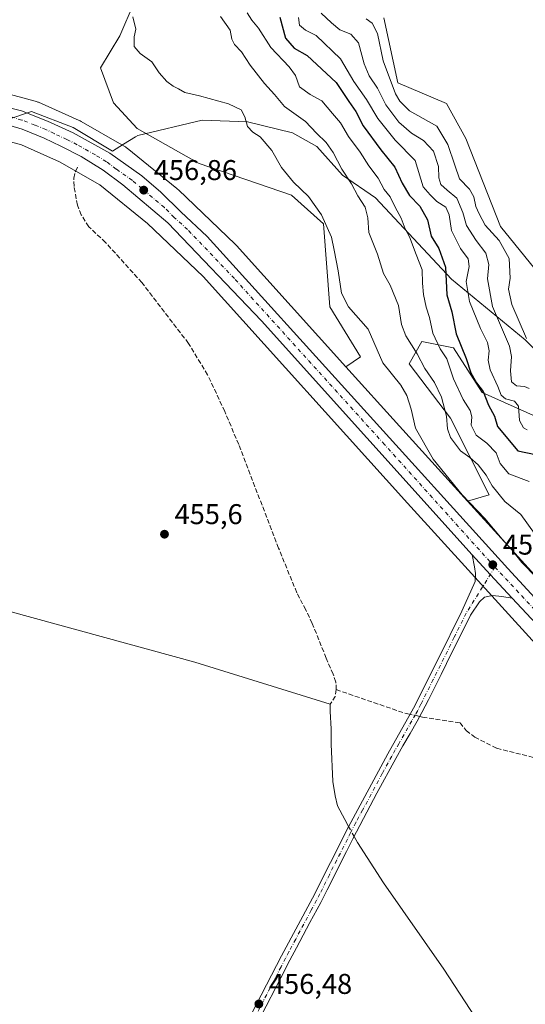
# Model space of a CAD drawing. Units: metres. Extents: x 631239 to 634693, y 4734307 to 4736686.
# Drawn here: x 632652 to 632829, y 4734677 to 4735021 of the extents above; entities that cross this region are included whole.
import ezdxf

# ---------------------------------------------------------------- set-up
doc = ezdxf.new("R2010")
doc.units = ezdxf.units.M
doc.header["$MEASUREMENT"] = 0
doc.linetypes.add('DGN Style 3', pattern=[2.307223458686699, 1.648016756204785, -0.6592067024819142])
doc.linetypes.add('DGN Style 4', pattern=[2.6384748266838614, 1.318413404963828, -0.6592067024819142, 0.001648016756204785, -0.6592067024819142])
for name, color, linetype, lineweight in [('Arbolado forestal CxS', 92, 'Continuous', 0), ('Camino Cxs', 7, 'Continuous', 0), ('Camino eje', 30, 'DGN Style 4', 13), ('Carretera de calzada única Cxs', 7, 'Continuous', 13), ('Carretera de calzada única eje', 7, 'DGN Style 4', 0), ('Corriente artificial lineal', 4, 'DGN Style 3', 13), ('Corriente artificial lineal oculto', 135, 'DGN Style 4', 13), ('Corriente natural lineal', 142, 'Continuous', 13), ('Corriente natural lineal oculto', 9, 'DGN Style 4', 13), ('Cultivos herbáceos CxS', 92, 'Continuous', 0), ('Curva de nivel maestra', 30, 'Continuous', 30), ('Curva de nivel normal', 30, 'Continuous', 0), ('Entidad de ámbito territorial', 7, 'Continuous', 0), ('Entidad de ámbito territorial CxS', 92, 'Continuous', 0), ('Matorral CxS', 135, 'Continuous', 0), ('Núcleo urbano CxS', 7, 'Continuous', 0), ('Pastizal CxS', 92, 'Continuous', 0), ('Punto de cota en terreno', 7, 'Continuous', 0), ('Rótulo de punto de cota en terreno', 7, 'Continuous', 0)]:
    doc.layers.add(name, color=color, linetype=linetype, lineweight=lineweight)
doc.styles.add('Style-Arial', font='txt')

# ---------------------------------------------------------------- blocks, each defined once
blk = doc.blocks.new('*U19')
at = {"layer": 'Cultivos herbáceos CxS', "color": 92, "linetype": 'Continuous', "lineweight": 0}
blk.add_polyline3d([(632833.6816999996, 4734932.1689, 493.8003999999929), (632820.0691000001, 4734948.9495, 493.0558000000019), (632807.9709000001, 4734979.758500001, 494.2682999999961), (632801.1920999996, 4734991.965100001, 494.7060000000056), (632784.1035000002, 4734999.2511, 491.8510999999999), (632779.2991000004, 4735022.036900001, 493.0032999999967)], dxfattribs=at)
blk = doc.blocks.new('5PATER')
at = {"layer": 'Pastizal CxS', "linetype": 'Continuous', "lineweight": 0}
h = blk.add_hatch(color=51, dxfattribs=at)
edge = h.paths.add_edge_path()
edge.add_ellipse((0, 0), major_axis=(-0.1095731443231308, -0.1110710700762829), ratio=0.9994222409660322, start_angle=0, end_angle=360)

msp = doc.modelspace()

# ---------------------------------------------------------------- linework, layer by layer
at = {"layer": 'Arbolado forestal CxS', "color": 92, "linetype": 'Continuous', "lineweight": 0}
for points in [[(632833.7981000004, 4734881.8169, 483.7495000000054), (632813.7253000002, 4734890.743100001, 475.0774999999995), (632803.6885000002, 4734906.3651, 473.3395000000019), (632792.5365000004, 4734908.597300001, 467.3485999999976), (632788.0762999998, 4734900.786499999, 463.5662000000011), (632802.5730999997, 4734881.817299999, 465.6693999999989), (632816.0954999998, 4734854.9801, 463.8867999999929), (632808.5597000001, 4734852.718499999, 460.0583999999944), (632799.4225000005, 4734862.762700001, 459.8157000000065), (632784.7714000001, 4734878.9915, 458.9253999999929), (632765.9993000004, 4734899.784700001, 457.9232000000048), (632771.0756999999, 4734903.236300001, 458.4413000000059), (632760.3387000002, 4734920.8169, 458.3601000000053), (632758.1092999997, 4734949.828700001, 459.8619000000036), (632746.9574999996, 4734959.8717, 459.3340999999928), (632714.6177000003, 4734971.030300001, 457.4248999999982), (632692.8256999999, 4734983.287500001, 457.415599999993), (632684.5295000002, 4734992.176300001, 458.2253999999957), (632680.0482999999, 4735004.5067, 458.3932999999961), (632686.7395000001, 4735015.6657, 459.3300000000018), (632696.7770999996, 4735039.098300001, 462.6285999999964)], [(632765.9993000004, 4734899.784700001, 457.9232000000048), (632771.0756999999, 4734903.236300001, 458.4413000000059), (632760.3387000002, 4734920.8169, 458.3601000000053), (632758.1092999997, 4734949.828700001, 459.8619000000036), (632746.9574999996, 4734959.8717, 459.3340999999928), (632714.6177000003, 4734971.030300001, 457.4248999999982), (632692.8256999999, 4734983.287500001, 457.415599999993), (632684.5295000002, 4734992.176300001, 458.2253999999957), (632680.0482999999, 4735004.5067, 458.3932999999961), (632686.7395000001, 4735015.6657, 459.3300000000018), (632696.7770999996, 4735039.098300001, 462.6285999999964)], [(632779.2991000004, 4735022.036900001, 493.0032999999967), (632784.1035000002, 4734999.2511, 491.8510999999999), (632801.1920999996, 4734991.965100001, 494.7060000000056), (632807.9709000001, 4734979.758500001, 494.2682999999961), (632820.0691000001, 4734948.9495, 493.0558000000019), (632833.6816999996, 4734932.1689, 493.8003999999929)], [(632779.2991000004, 4735022.036900001, 493.0032999999967), (632784.1035000002, 4734999.2511, 491.8510999999999), (632801.1920999996, 4734991.965100001, 494.7060000000056), (632807.9709000001, 4734979.758500001, 494.2682999999961), (632820.0691000001, 4734948.9495, 493.0558000000019), (632833.6816999996, 4734932.1689, 493.8003999999929)], [(632855.1268999996, 4734871.395500001, 490.1475000000065), (632844.9490999999, 4734868.4257, 482.1821999999956), (632833.7981000004, 4734881.8169, 483.7495000000054), (632813.7253000002, 4734890.743100001, 475.0774999999995), (632803.6885000002, 4734906.3651, 473.3395000000019), (632792.5365000004, 4734908.597300001, 467.3485999999976), (632788.0762999998, 4734900.786499999, 463.5662000000011), (632802.5730999997, 4734881.817299999, 465.6693999999989), (632816.0954999998, 4734854.9801, 463.8867999999929), (632808.5597000001, 4734852.718499999, 460.0583999999944)], [(632765.9993000004, 4734899.784700001, 457.9232000000048), (632784.7714000001, 4734878.9915, 458.9253999999929), (632799.4225000005, 4734862.762700001, 459.8157000000065), (632808.5597000001, 4734852.718499999, 460.0583999999944)]]:
    msp.add_polyline3d(points, dxfattribs=at)
at = {"layer": 'Camino Cxs', "color": 7, "linetype": 'Continuous', "lineweight": 0, "extrusion": (-0.6495695471552851, -0.5955313030650687, 0.4726540706247004), "elevation": -3230579.67102196, "flags": 128}
msp.add_lwpolyline([(-3062413.19097109, 1733228.635067599), (-3062403.810532484, 1733228.76386221), (-3062392.479096786, 1733228.777706212)], dxfattribs=at)
at = {"layer": 'Camino Cxs', "color": 7, "linetype": 'Continuous', "lineweight": 0}
for points in [[(632678.3561000006, 4734597.4121, 457.125199999995), (632682.7163000006, 4734596.9901, 456.7483000000066), (632687.1705, 4734597.646500001, 456.8087999999989), (632690.4524999997, 4734599.0999, 457.7317000000039), (632693.5800999999, 4734601.590100001, 459.4180000000051), (632697.4101, 4734606.8101, 458.6722000000009), (632707.5100999996, 4734625.700099999, 458.3120999999956), (632719.2100999998, 4734647.460100001, 456.8159000000014), (632731.0301000001, 4734669.5601, 457.6662000000069), (632743.3800999997, 4734693.450099999, 460.5748000000021), (632754.2100999998, 4734713.710100001, 458.729800000001), (632766.8501000004, 4734738.690099999, 456.4998999999953), (632780.6001000004, 4734764.2301, 456.5831999999937), (632789.6700999998, 4734780.220100001, 457.7357000000048), (632798.3101000005, 4734797.380100001, 456.9021999999969), (632806.6300999997, 4734814.2301, 457.4008999999933), (632811.2901, 4734824.600099999, 457.6521000000066), (632811.3501000004, 4734827.3301, 457.6621000000014), (632811.0500999996, 4734829.7601, 457.6901999999973), (632810.1601, 4734833.9101, 457.7266999999993)], [(632731.0301000001, 4734669.5601, 457.6662000000069), (632743.3800999997, 4734693.450099999, 460.5748000000021), (632754.2100999998, 4734713.710100001, 458.729800000001), (632766.8501000004, 4734738.690099999, 456.4998999999953), (632780.6001000004, 4734764.2301, 456.5831999999937), (632789.6700999998, 4734780.220100001, 457.7357000000048), (632798.3101000005, 4734797.380100001, 456.9021999999969), (632806.6300999997, 4734814.2301, 457.4008999999933), (632811.2901, 4734824.600099999, 457.6521000000066), (632811.3501000004, 4734827.3301, 457.6621000000014), (632811.0500999996, 4734829.7601, 457.6901999999973), (632810.1601, 4734833.9101, 457.7266999999993), (632816.5440999996, 4734827.036900001, 457.840200000006), (632824.2065000003, 4734818.688899999, 457.8524000000034), (632820.5500999996, 4734819.350099999, 458.063599999994), (632817.2600999996, 4734819.6501, 458.3853999999993), (632814.5500999996, 4734819.090100001, 458.4440999999933), (632812.7701000003, 4734817.420100001, 458.7330999999977), (632809.5800999999, 4734812.770099999, 457.7618999999977), (632801.2500999998, 4734795.9101, 457.1098999999958), (632799.3400999998, 4734792.040100001, 456.9569000000047), (632794.8601000002, 4734783.110099999, 456.9824999999983), (632792.5701000001, 4734778.670100001, 457.9844000000012), (632790.9401000004, 4734775.6501, 458.6310999999987), (632788.4600999998, 4734771.3101, 458.1260000000038), (632785.9401000004, 4734766.9901, 456.9781999999978), (632783.4801000003, 4734762.640100001, 456.5239000000002), (632776.8201000001, 4734750.4101, 456.4805000000051), (632772.0900999998, 4734741.600099999, 456.4744999999967), (632768.3901000004, 4734734.5101, 456.626099999994), (632766.1300999997, 4734730.050100001, 456.6652000000031), (632759.4200999998, 4734716.630100001, 460.1235000000015), (632757.1300999997, 4734712.190099999, 458.0957000000053), (632753.3701, 4734705.130100001, 458.1815999999963), (632748.6300999997, 4734696.3301, 457.2733000000007), (632746.2901, 4734691.920100001, 459.1594000000041), (632743.1201, 4734685.800100001, 461.0957000000053), (632736.2701000003, 4734672.460100001, 457.170100000003)], [(632824.2065000003, 4734818.688899999, 457.8524000000034), (632820.5500999996, 4734819.350099999, 458.063599999994), (632817.2600999996, 4734819.6501, 458.3853999999993), (632814.5500999996, 4734819.090100001, 458.4440999999933), (632812.7701000003, 4734817.420100001, 458.7330999999977), (632809.5800999999, 4734812.770099999, 457.7618999999977), (632801.2500999998, 4734795.9101, 457.1098999999958), (632799.3400999998, 4734792.040100001, 456.9569000000047), (632794.8601000002, 4734783.110099999, 456.9824999999983), (632792.5701000001, 4734778.670100001, 457.9844000000012), (632790.9401000004, 4734775.6501, 458.6310999999987), (632788.4600999998, 4734771.3101, 458.1260000000038), (632785.9401000004, 4734766.9901, 456.9781999999978), (632783.4801000003, 4734762.640100001, 456.5239000000002), (632776.8201000001, 4734750.4101, 456.4805000000051), (632772.0900999998, 4734741.600099999, 456.4744999999967), (632768.3901000004, 4734734.5101, 456.626099999994), (632766.1300999997, 4734730.050100001, 456.6652000000031), (632759.4200999998, 4734716.630100001, 460.1235000000015), (632757.1300999997, 4734712.190099999, 458.0957000000053), (632753.3701, 4734705.130100001, 458.1815999999963), (632748.6300999997, 4734696.3301, 457.2733000000007), (632746.2901, 4734691.920100001, 459.1594000000041), (632743.1201, 4734685.800100001, 461.0957000000053), (632736.2701000003, 4734672.460100001, 457.170100000003)]]:
    msp.add_polyline3d(points, dxfattribs=at)
at = {"layer": 'Camino eje', "color": 30, "linetype": 'DGN Style 4', "lineweight": 13}
msp.add_polyline3d([(632818.1690999996, 4734829.6435, 457.9826999999932), (632808.1051000003, 4734813.5001, 457.5720000000001), (632803.9451000001, 4734805.075099999, 457.2418999999937), (632796.5850999998, 4734790.245100001, 456.8729000000022), (632792.2651000004, 4734781.665100001, 457.2342999999965), (632791.1201, 4734779.4451, 457.8652000000002), (632790.3051000005, 4734777.9351, 458.3068999999959), (632789.0651000004, 4734775.765100001, 458.5317000000068), (632784.5301000001, 4734767.770099999, 457.0801999999967), (632783.2701000003, 4734765.610099999, 456.789300000004), (632782.0401, 4734763.4351, 456.6248000000051), (632778.7100999998, 4734757.3201, 456.5222000000067), (632771.8350999998, 4734744.550100001, 456.5625), (632769.4700999996, 4734740.145099999, 456.5152999999991), (632767.6201, 4734736.600099999, 456.5510000000068), (632766.4901000002, 4734734.370100001, 456.5809000000008), (632760.1700999998, 4734721.880100001, 459.8286999999983), (632756.8151000004, 4734715.170100001, 460.3364000000002), (632755.6700999998, 4734712.950099999, 458.368100000007), (632753.7901, 4734709.420100001, 458.1215999999986), (632748.3750999998, 4734699.290100001, 458.0516000000061), (632746.0050999997, 4734694.890100001, 458.3705999999948), (632744.8350999998, 4734692.6851, 460.1385000000009), (632743.2500999998, 4734689.6251, 461.6429999999964), (632737.0751, 4734677.6801, 459.0994000000064), (632733.6501000002, 4734671.0101, 457.4147999999987)], dxfattribs=at)
at = {"layer": 'Carretera de calzada única Cxs', "color": 7, "linetype": 'Continuous', "lineweight": 13, "extrusion": (-0.6495695471552851, -0.5955313030650687, 0.4726540706247004), "elevation": -3230579.67102196, "flags": 128}
msp.add_lwpolyline([(-3062413.19097109, 1733228.635067599), (-3062403.810532484, 1733228.76386221), (-3062392.479096786, 1733228.777706212)], dxfattribs=at)
at = {"layer": 'Carretera de calzada única Cxs', "color": 7, "linetype": 'Continuous', "lineweight": 13}
for points in [[(632421.5800999999, 4734997.290100001, 457.7571999999927), (632498.9801000003, 4734997.170100001, 457.1064999999944), (632571.5701000001, 4734997.210100001, 457.1359999999986), (632589.5301000001, 4734997.2301, 456.930600000007), (632616.5500999996, 4734995.6501, 456.9918999999937), (632626.9600999998, 4734994.7401, 457.787599999996), (632636.1700999998, 4734993.4101, 457.501900000003), (632652.3201000001, 4734989.4001, 457.3487000000023), (632661.4600999998, 4734985.860099999, 457.2212), (632670.4200999998, 4734981.7601, 457.1913999999961), (632683.2500999998, 4734974.5701, 457.3113000000012), (632694.4801000003, 4734966.610099999, 457.1389999999956), (632701.1401000004, 4734960.9001, 457.0794000000024), (632708.1001000004, 4734954.020099999, 457.0721000000049), (632717.4200999998, 4734945.460100001, 457.0241999999998), (632822.6401000004, 4734829.1801, 458.5676999999997), (632857.8501000004, 4734791.0001, 458.3466000000044)], [(632421.5800999999, 4734997.290100001, 457.7571999999927), (632498.9801000003, 4734997.170100001, 457.1064999999944), (632571.5701000001, 4734997.210100001, 457.1359999999986), (632589.5301000001, 4734997.2301, 456.930600000007), (632616.5500999996, 4734995.6501, 456.9918999999937), (632626.9600999998, 4734994.7401, 457.787599999996), (632636.1700999998, 4734993.4101, 457.501900000003), (632652.3201000001, 4734989.4001, 457.3487000000023), (632661.4600999998, 4734985.860099999, 457.2212), (632670.4200999998, 4734981.7601, 457.1913999999961), (632683.2500999998, 4734974.5701, 457.3113000000012), (632694.4801000003, 4734966.610099999, 457.1389999999956), (632701.1401000004, 4734960.9001, 457.0794000000024), (632708.1001000004, 4734954.020099999, 457.0721000000049), (632717.4200999998, 4734945.460100001, 457.0241999999998), (632822.6401000004, 4734829.1801, 458.5676999999997), (632857.8501000004, 4734791.0001, 458.3466000000044)], [(632842.4801000003, 4734799.110099999, 458.0861000000005), (632824.2065000003, 4734818.688899999, 457.8524000000034), (632816.5440999996, 4734827.036900001, 457.840200000006), (632810.1601, 4734833.9101, 457.7266999999993), (632736.3901000004, 4734915.9301, 457.0913), (632703.6001000004, 4734950.220100001, 456.9106999999931), (632687.8501000004, 4734963.4901, 456.8401000000013), (632680.9600999998, 4734968.610099999, 456.7988999999943), (632673.2100999998, 4734973.380100001, 456.8312000000006), (632666.0701000001, 4734977.0101, 456.7701999999991), (632660.3201000001, 4734979.890100001, 456.7753999999986), (632652.6001000004, 4734982.960100001, 456.8027000000002), (632643.8300999999, 4734985.590100001, 456.7832000000053), (632633.0701000001, 4734987.960100001, 456.8364000000002), (632618.0701000001, 4734989.720100001, 456.8932999999961), (632603.6700999998, 4734990.720100001, 457.0127999999968), (632560.3901000004, 4734991.340100001, 457.1971000000049), (632503.9600999998, 4734991.220100001, 457.1888000000035), (632410.8201000001, 4734991.590100001, 457.3304999999964)], [(632810.1601, 4734833.9101, 457.7266999999993), (632736.3901000004, 4734915.9301, 457.0913), (632703.6001000004, 4734950.220100001, 456.9106999999931), (632687.8501000004, 4734963.4901, 456.8401000000013), (632680.9600999998, 4734968.610099999, 456.7988999999943), (632673.2100999998, 4734973.380100001, 456.8312000000006), (632666.0701000001, 4734977.0101, 456.7701999999991), (632660.3201000001, 4734979.890100001, 456.7753999999986), (632652.6001000004, 4734982.960100001, 456.8027000000002), (632643.8300999999, 4734985.590100001, 456.7832000000053), (632633.0701000001, 4734987.960100001, 456.8364000000002), (632618.0701000001, 4734989.720100001, 456.8932999999961), (632603.6700999998, 4734990.720100001, 457.0127999999968), (632560.3901000004, 4734991.340100001, 457.1971000000049), (632503.9600999998, 4734991.220100001, 457.1888000000035), (632410.8201000001, 4734991.590100001, 457.3304999999964)], [(633613.1827999996, 4734351.5822, 464.4198000000034), (633595.8300999999, 4734361.520099999, 464.2933000000049), (633540.3000999996, 4734392.290100001, 463.4380999999995), (633498.8901000004, 4734415.5601, 463.1230999999971), (633456.6201, 4734438.5601, 462.6974999999948), (633445.1201, 4734445.0801, 462.5895000000019), (633362.0500999996, 4734490.860099999, 462.4060000000027), (633271.4801000003, 4734541.1601, 461.8080999999948), (633236.3501000004, 4734561.0601, 460.1416000000027), (633196.3000999996, 4734584.0701, 458.4746000000014), (633132.8701, 4734619.840100001, 458.0443999999989), (633041.3000999996, 4734670.7601, 458.3604999999953), (632987.3901000004, 4734700.210100001, 458.4527999999991), (632904.6901000004, 4734745.8301, 460.1070999999939), (632885.1700999998, 4734757.590100001, 458.5363000000071), (632877.8901000004, 4734763.210100001, 458.5029000000068), (632872.1700999998, 4734768.090100001, 458.3830000000017), (632862.9101, 4734776.850099999, 458.3405999999959), (632853.2500999998, 4734786.850099999, 458.1986000000034), (632842.4801000003, 4734799.110099999, 458.0861000000005), (632824.2065000003, 4734818.688899999, 457.8524000000034)]]:
    msp.add_polyline3d(points, dxfattribs=at)
at = {"layer": 'Carretera de calzada única eje', "color": 7, "linetype": 'DGN Style 4', "lineweight": 0}
for points in [[(632818.1690999996, 4734829.6435, 457.9826999999932), (632817.4101, 4734830.460100001, 457.8739999999962), (632816.3901000004, 4734831.550100001, 457.8573999999935), (632779.5100999996, 4734872.5601, 457.5675999999949), (632726.8901000004, 4734930.6801, 457.1039000000019), (632710.5100999996, 4734947.840100001, 457.0832999999984), (632705.8501000004, 4734952.110099999, 457.0559999999969), (632702.3701, 4734955.5601, 457.0727000000043), (632694.5000999998, 4734962.1801, 457.0439000000042), (632691.1601, 4734965.050100001, 457.0552000000025), (632685.5500999996, 4734969.020099999, 457.0638000000035), (632682.1001000004, 4734971.590100001, 457.0247999999993), (632678.2301000003, 4734973.970100001, 457.0311999999976), (632671.8201000001, 4734977.5701, 457.0105999999942), (632668.2500999998, 4734979.380100001, 456.9928000000073), (632663.7600999996, 4734981.4301, 456.9795000000013), (632660.8901000004, 4734982.880100001, 457.0035000000062), (632657.0301000001, 4734984.4101, 456.9943999999959), (632652.4600999998, 4734986.1801, 457.0123000000021), (632648.0701000001, 4734987.4901, 457.0372999999963)], [(632818.1690999996, 4734829.6435, 457.9826999999932), (632832.5701000001, 4734814.1501, 458.0256999999983), (632850.1700999998, 4734795.0601, 458.1852000000072), (632855.5500999996, 4734788.9301, 458.1680000000051), (632860.3901000004, 4734783.9301, 458.1929999999993), (632867.2100999998, 4734777.1601, 458.1463999999978), (632871.8300999999, 4734772.770099999, 458.2084999999934), (632876.9600999998, 4734768.340100001, 458.2758999999933), (632879.8201000001, 4734765.9001, 458.3114999999962), (632883.2500999998, 4734763.4101, 458.3475999999937), (632886.8901000004, 4734760.590100001, 458.3530000000028), (632896.6401000004, 4734754.720100001, 458.4330999999948), (632907.1901000004, 4734748.0101, 458.4611000000005), (632916.2500999998, 4734742.8101, 458.4728999999934), (632929.2100999998, 4734735.520099999, 458.6013999999996), (632970.5701000001, 4734712.720100001, 458.1266999999935), (632990.0701000001, 4734701.8301, 458.1193999999959), (633005.5800999999, 4734693.390100001, 458.5326999999961), (633032.5500999996, 4734678.670100001, 457.8328000000038), (633085.5701000001, 4734649.380100001, 458.1530000000057), (633131.3701, 4734623.920100001, 457.8374999999942), (633150.8901000004, 4734612.770099999, 457.8432999999932), (633182.6001000004, 4734594.890100001, 458.1325999999972)]]:
    msp.add_polyline3d(points, dxfattribs=at)
at = {"layer": 'Corriente artificial lineal', "color": 4, "linetype": 'DGN Style 3', "lineweight": 13, "extrusion": (-0.04641654566618655, 0.03984488381417942, 0.9981271910544535), "elevation": 159741.6229232402, "flags": 128}
msp.add_lwpolyline([(-4004799.956581408, -2598971.679330298), (-4004797.886927924, -2598970.387906489), (-4004794.748257848, -2598969.959611504)], dxfattribs=at)
at = {"layer": 'Corriente artificial lineal', "color": 4, "linetype": 'DGN Style 3', "lineweight": 13, "extrusion": (-0.1243052518611363, -0.3248760120154664, 0.9375520151845795), "elevation": -1616446.714010141, "flags": 128}
msp.add_lwpolyline([(-1101034.529176359, 4358143.739554348), (-1101009.134160709, 4358144.670428444), (-1101007.272693874, 4358144.978899076)], dxfattribs=at)
at = {"layer": 'Corriente artificial lineal', "color": 4, "linetype": 'DGN Style 3', "lineweight": 13}
for points in [[(632762.5701000001, 4734786.710100001, 456.1034999999974), (632762.4700999996, 4734789.350099999, 456.0476999999955), (632761.4901000002, 4734792.0801, 456.0109999999986), (632759.0500999996, 4734797.7501, 456.0123000000021), (632754.2001, 4734809.870100001, 455.9643000000069), (632751.8800999997, 4734814.700099999, 455.9277000000002), (632748.7600999996, 4734820.670100001, 455.9882999999973), (632742.3901000004, 4734836.2601, 455.9847000000009), (632728.4101, 4734872.5701, 456.0751000000019), (632723.5301000001, 4734884.140100001, 456.0366999999969), (632717.5100999996, 4734896.9801, 456.1584000000003), (632710.8501000004, 4734907.9801, 456.100900000005), (632694.4801000003, 4734929.2501, 456.1897999999928), (632681.7901, 4734943.350099999, 456.2896000000038), (632675.8701, 4734948.840100001, 456.1420000000071), (632673.2801000001, 4734952.9901, 456.1398999999947), (632671.9001000002, 4734956.380100001, 456.184500000003), (632670.7301000003, 4734962.970100001, 456.277900000001), (632670.7100999998, 4734965.8201, 456.3941999999952), (632671.2100999998, 4734968.2301, 456.5166000000027), (632672.3501000004, 4734970.3301, 456.6538)], [(632791.8437000001, 4734777.324200001, 456.782600000006), (632792.8400999998, 4734777.110099999, 456.8273000000045), (632805.9501, 4734775.090100001, 456.6491999999998), (632808.1101000002, 4734772.350099999, 456.6462000000029), (632811.0900999998, 4734770.0701, 456.6296000000002), (632818.7901, 4734766.1601, 456.4870999999985), (632831.8901000004, 4734762.9101, 456.7725999999967), (632862.3601000002, 4734754.120100001, 456.7535999999964), (632871.4801000003, 4734751.6501, 457.0274999999965), (632880.0301000001, 4734749.8201, 457.6359999999986), (632887.1201, 4734747.6501, 457.9514999999956), (632902.4801000003, 4734739.7401, 457.5825000000041), (632935.0301000001, 4734721.2501, 457.4882999999973), (632996.2600999996, 4734687.0701, 457.1551999999938)]]:
    msp.add_polyline3d(points, dxfattribs=at)
at = {"layer": 'Corriente artificial lineal oculto', "color": 135, "linetype": 'DGN Style 4', "lineweight": 13, "extrusion": (-0.06951200134669665, 0.01493352456914482, 0.9974693336201969), "elevation": 27175.91264454873, "flags": 128}
msp.add_lwpolyline([(-4762068.746260475, -374839.6477471904), (-4762068.746260475, -374843.1358893221)], dxfattribs=at)
at = {"layer": 'Corriente natural lineal', "color": 142, "linetype": 'Continuous', "lineweight": 13}
for points in [[(632760.4801000003, 4734781.640100001, 456.2087000000029), (632713.0401, 4734796.300100001, 456.3583000000072), (632528.4901000002, 4734846.870100001, 456.8025000000052), (632503.6201, 4734853.9301, 457.2805999999982)], [(632766.9079999998, 4734738.797599999, 456.3267999999953), (632765.6201, 4734741.170100001, 456.2158000000054), (632763.0601000005, 4734746.050100001, 455.940499999997), (632762.1801000005, 4734749.5001, 455.8313000000053), (632761.4001000002, 4734754.590100001, 455.764599999995), (632760.8300999999, 4734767.630100001, 455.7998999999982), (632760.8501000004, 4734772.960100001, 455.9326000000001), (632760.4101, 4734779.030099999, 456.105899999995), (632760.4801000003, 4734781.640100001, 456.2087000000029)], [(632768.8044999996, 4734735.304099999, 456.4005999999936), (632769.9901000002, 4734733.120100001, 456.3891000000004), (632779.1300999997, 4734719.0601, 455.6796000000032), (632800.3201000001, 4734688.850099999, 455.647100000002), (632820.9301000005, 4734657.200099999, 455.8478999999934), (632867.0100999996, 4734585.460100001, 455.5087000000058), (632878.0484999996, 4734572.001300001, 455.1398999999947), (632885.0377000002, 4734568.7839, 455.0975000000035), (632899.5898000002, 4734571.4298, 455.1723999999958), (632920.2274000002, 4734571.4298, 455.1762000000017), (632936.8962000003, 4734567.9902, 455.1454999999987), (632946.4211999997, 4734557.936000001, 451.3393999999971), (632952.0094999997, 4734544.6053, 450.7782000000007)]]:
    msp.add_polyline3d(points, dxfattribs=at)
at = {"layer": 'Corriente natural lineal oculto', "color": 9, "linetype": 'DGN Style 4', "lineweight": 13, "extrusion": (-0.008856106009936306, 0.01631363371939049, 0.9998277025273957), "elevation": 72093.1918602518, "flags": 128}
msp.add_lwpolyline([(-2815039.100074425, -3858562.308209145), (-2815039.100074425, -3858558.33244495)], dxfattribs=at)
at = {"layer": 'Cultivos herbáceos CxS', "color": 92, "linetype": 'Continuous', "lineweight": 0}
for points in [[(632696.7770999996, 4735039.098300001, 462.6285999999964), (632686.7395000001, 4735015.6657, 459.3300000000018), (632680.0482999999, 4735004.5067, 458.3932999999961), (632684.5295000002, 4734992.176300001, 458.2253999999957), (632692.8256999999, 4734983.287500001, 457.415599999993), (632714.6177000003, 4734971.030300001, 457.4248999999982), (632746.9574999996, 4734959.8717, 459.3340999999928), (632758.1092999997, 4734949.828700001, 459.8619000000036), (632760.3387000002, 4734920.8169, 458.3601000000053), (632771.0756999999, 4734903.236300001, 458.4413000000059), (632765.9993000004, 4734899.784700001, 457.9232000000048), (632727.6151999999, 4734942.302100001, 456.9440999999933), (632727.3339000001, 4734942.598099999, 456.9418000000006), (632727.2081000004, 4734942.721100001, 456.9438999999985), (632707.2795000002, 4734961.792300001, 456.8956000000035), (632707.0231, 4734962.027100001, 456.8975999999967), (632706.7785999998, 4734962.233100001, 456.9006999999983), (632689.3169, 4734976.3533, 457.2746000000043), (632689.1567000002, 4734976.479499999, 457.2727000000014), (632688.7313000001, 4734976.784299999, 457.2654999999941), (632688.2862999998, 4734977.0604, 457.2548999999999), (632688.2736000001, 4734977.068200001, 457.2544999999955), (632688.2703999998, 4734977.0702, 457.2544000000053), (632688.2607000005, 4734977.0757, 457.2541999999958), (632673.2708999999, 4734985.655900001, 457.311600000001), (632672.8350999998, 4734985.887900001, 457.277700000006), (632672.5762999998, 4734986.0097, 457.2563999999985), (632658.3163000002, 4734992.4189, 457.0895000000019), (632658.0982999997, 4734992.5131, 457.0953000000009), (632657.6083000004, 4734992.6975, 457.102899999998), (632657.1232000003, 4734992.8453, 457.1010999999999), (632641.0532000001, 4734997.1864, 456.773199999996)], [(632765.9993000004, 4734899.784700001, 457.9232000000048), (632771.0756999999, 4734903.236300001, 458.4413000000059), (632760.3387000002, 4734920.8169, 458.3601000000053), (632758.1092999997, 4734949.828700001, 459.8619000000036), (632746.9574999996, 4734959.8717, 459.3340999999928), (632714.6177000003, 4734971.030300001, 457.4248999999982), (632692.8256999999, 4734983.287500001, 457.415599999993), (632684.5295000002, 4734992.176300001, 458.2253999999957), (632680.0482999999, 4735004.5067, 458.3932999999961), (632686.7395000001, 4735015.6657, 459.3300000000018), (632696.7770999996, 4735039.098300001, 462.6285999999964)], [(632779.2991000004, 4735022.036900001, 493.0032999999967), (632784.1035000002, 4734999.2511, 491.8510999999999), (632801.1920999996, 4734991.965100001, 494.7060000000056), (632807.9709000001, 4734979.758500001, 494.2682999999961), (632820.0691000001, 4734948.9495, 493.0558000000019), (632833.6816999996, 4734932.1689, 493.8003999999929)], [(632765.9993000004, 4734899.784700001, 457.9232000000048), (632727.6151999999, 4734942.302100001, 456.9440999999933), (632727.3339000001, 4734942.598099999, 456.9418000000006), (632727.2081000004, 4734942.721100001, 456.9438999999985), (632707.2795000002, 4734961.792300001, 456.8956000000035), (632707.0231, 4734962.027100001, 456.8975999999967), (632706.7785999998, 4734962.233100001, 456.9006999999983), (632689.3169, 4734976.3533, 457.2746000000043), (632689.1567000002, 4734976.479499999, 457.2727000000014), (632688.7313000001, 4734976.784299999, 457.2654999999941), (632688.2862999998, 4734977.0604, 457.2548999999999), (632688.2736000001, 4734977.068200001, 457.2544999999955), (632688.2703999998, 4734977.0702, 457.2544000000053), (632688.2607000005, 4734977.0757, 457.2541999999958), (632673.2708999999, 4734985.655900001, 457.311600000001), (632672.8350999998, 4734985.887900001, 457.277700000006), (632672.5762999998, 4734986.0097, 457.2563999999985), (632658.3163000002, 4734992.4189, 457.0895000000019), (632658.0982999997, 4734992.5131, 457.0953000000009), (632657.6083000004, 4734992.6975, 457.102899999998), (632657.1232000003, 4734992.8453, 457.1010999999999), (632641.0532000001, 4734997.1864, 456.773199999996)], [(632376.1860999997, 4734986.8477, 457.2259999999952), (632515.0343000004, 4734985.8347, 457.1168000000035), (632593.6500000004, 4734985.394099999, 456.8580999999977), (632618.4868999999, 4734984.249500001, 456.5608999999968), (632627.5497000003, 4734983.4187, 456.4661000000052), (632637.2006999999, 4734981.653700001, 456.2073999999994), (632652.3367, 4734977.564900001, 456.5528000000049), (632665.6608999996, 4734971.576099999, 456.3956999999937), (632679.7550999997, 4734963.508500001, 456.4824999999983), (632696.4583999999, 4734950.001900001, 456.5979999999981), (632715.9346000003, 4734931.363500001, 456.6349999999948), (632787.5640000004, 4734852.021400001, 457.3150000000023), (632853.5953000003, 4734779.4365, 457.3304000000062)], [(632376.1860999997, 4734986.8477, 457.2259999999952), (632515.0343000004, 4734985.8347, 457.1168000000035), (632593.6500000004, 4734985.394099999, 456.8580999999977), (632618.4868999999, 4734984.249500001, 456.5608999999968), (632627.5497000003, 4734983.4187, 456.4661000000052), (632637.2006999999, 4734981.653700001, 456.2073999999994), (632652.3367, 4734977.564900001, 456.5528000000049), (632665.6608999996, 4734971.576099999, 456.3956999999937), (632679.7550999997, 4734963.508500001, 456.4824999999983), (632696.4583999999, 4734950.001900001, 456.5979999999981), (632715.9346000003, 4734931.363500001, 456.6349999999948), (632787.5640000004, 4734852.021400001, 457.3150000000023), (632853.5953000003, 4734779.4365, 457.3304000000062)]]:
    msp.add_polyline3d(points, dxfattribs=at)
at = {"layer": 'Curva de nivel maestra', "color": 30, "linetype": 'Continuous', "lineweight": 30, "elevation": 475, "flags": 128}
msp.add_lwpolyline([(632742.8399999999, 4735022.1801), (632744.8499999996, 4735014.860099999), (632747.8600000005, 4735011.380100001), (632752.3499999996, 4735008.850099999), (632762.5700000003, 4734999.300100001), (632767.0099999999, 4734992.640100001), (632769.3899999997, 4734989.2301), (632771.9900000002, 4734984.190099999), (632778.1699999999, 4734975.7301), (632783.1299999999, 4734969.690099999), (632785.6600000003, 4734964.120100001), (632788.2400000002, 4734959.770099999), (632791.8600000005, 4734956.050100001), (632794.5800000001, 4734951.290100001), (632795.8799999999, 4734945.5101), (632798.5199999996, 4734941.200099999), (632800.8700000001, 4734934.690099999), (632801.3200000003, 4734924.9801), (632803.1200000001, 4734918.970100001), (632804.54, 4734911.3101), (632808.0999999996, 4734902.640100001), (632809.7300000006, 4734897.690099999), (632811.75, 4734894.1801), (632814, 4734891.0801), (632815.9100000003, 4734886.340100001), (632817.9900000002, 4734882.540100001), (632819.0199999996, 4734878.9001), (632826.2100000001, 4734870.300100001), (632832.3399999999, 4734869.110099999)], dxfattribs=at)
at = {"layer": 'Curva de nivel normal', "color": 30, "linetype": 'Continuous', "lineweight": 0, "flags": 128}
for points, elevation in [([(632731.4000000004, 4735023.720100001), (632732.9699999997, 4735021.190099999), (632735.3600000005, 4735018.360099999), (632739.6200000001, 4735011.600099999), (632746.1299999999, 4735004.780099999), (632748.2599999999, 4735001.800100001), (632749.7199999997, 4734997.8301), (632753.4199999999, 4734995.1601), (632757.5899999999, 4734992.920100001), (632761.2599999999, 4734988.5101), (632764.0800000001, 4734985.1801), (632766.8300000001, 4734980.440099999), (632770.9699999997, 4734974.920100001), (632774.04, 4734970.110099999), (632777.2599999999, 4734965.8101), (632779.3600000005, 4734961.860099999), (632781.5199999996, 4734959.270099999), (632783.1799999997, 4734955.6801), (632785.3700000001, 4734951.790100001), (632786.7599999999, 4734948.120100001), (632788.2400000002, 4734945.2501), (632790.5300000003, 4734939.120100001), (632792.6600000003, 4734933.690099999), (632792.8300000001, 4734929.0801), (632793.1699999999, 4734925.0601), (632794.0899999999, 4734920.640100001), (632795.2999999998, 4734917.0701), (632796.4100000003, 4734911.590100001), (632798.9900000002, 4734906.120100001), (632801.3600000005, 4734902.5801), (632803.6699999999, 4734895.5701), (632807.0800000001, 4734888.380100001), (632809.54, 4734884.450099999), (632810.0300000003, 4734882.2501), (632809.8399999999, 4734879.390100001), (632811.6500000004, 4734875.800100001), (632815.3499999996, 4734873.0001), (632818.6299999999, 4734869.630100001), (632820.0300000003, 4734865.960100001), (632823.0599999997, 4734862.280099999), (632830.1900000004, 4734859.5801)], 470), ([(632830.1399999997, 4734892.210100001), (632828.4800000006, 4734892.9101), (632825.7300000006, 4734893.110099999), (632824, 4734894.470100001), (632823.6399999997, 4734898.380100001), (632823.9800000006, 4734903.420100001), (632823.2999999998, 4734907.050100001), (632817.3399999999, 4734920.9301), (632815.5599999997, 4734930.610099999), (632816.0599999997, 4734935.610099999), (632814.9600000001, 4734939.630100001), (632811.6399999997, 4734943.970100001), (632808.2000000002, 4734949.270099999), (632806.9400000004, 4734953.800100001), (632804.8799999999, 4734958.8301), (632801.4000000004, 4734961.610099999), (632799.2000000002, 4734963.640100001), (632798.5700000003, 4734965.970100001), (632798.4000000004, 4734969.970100001), (632796.6500000004, 4734975.2601), (632793.0999999996, 4734979.050100001), (632789, 4734981.550100001), (632784.54, 4734985.4001), (632780.0099999999, 4734991.5101), (632777.0700000003, 4734997.360099999), (632774.1200000001, 4735001.690099999), (632772.3099999997, 4735005.860099999), (632770.3600000005, 4735013.2401), (632767.6799999997, 4735016.2301), (632763.8600000005, 4735017.8301), (632760.9699999997, 4735020.2601), (632757.3399999999, 4735023.610099999)], 485), ([(632832.5899999999, 4734826.140100001), (632827.6299999999, 4734831.1801), (632824.04, 4734835.710100001), (632820.7300000006, 4734839.4001), (632814.6699999999, 4734846.670100001), (632806.6699999999, 4734854.890100001), (632796.54, 4734867.4301), (632790.3899999997, 4734878.290100001), (632788.8799999999, 4734884.9801), (632787.3499999996, 4734889.720100001), (632785.2000000002, 4734893.350099999), (632778.9000000004, 4734901.120100001), (632773.7999999998, 4734912.970100001), (632766.8499999996, 4734920.800100001), (632764.3799999999, 4734925.600099999), (632763.2199999997, 4734933.4301), (632761.7999999998, 4734940.670100001), (632760.9000000004, 4734945.130100001), (632757.3700000001, 4734953.0101), (632752.8300000001, 4734959.4301), (632747.6600000003, 4734964.420100001), (632743.4400000004, 4734969.630100001), (632740.0099999999, 4734975.5101), (632735.9100000003, 4734980.270099999), (632733.4000000004, 4734981.9301), (632731.5199999996, 4734983.9901), (632730.5599999997, 4734987.340100001), (632729.2800000003, 4734989.7501), (632724.8899999997, 4734991.9301), (632714.6399999997, 4734994.700099999), (632709.5, 4734995.860099999), (632707.3799999999, 4734997.170100001), (632705.4199999999, 4734998.040100001), (632703.25, 4734999.640100001), (632700.5899999999, 4735002.7601), (632698.04, 4735006.590100001), (632693.9500000002, 4735009.5001), (632691.7999999998, 4735011.970100001), (632691.8200000003, 4735015.3101), (632692.4100000003, 4735018.0601), (632691.29, 4735022.290100001)], 460), ([(632832.0499999998, 4734841.370100001), (632827.2400000002, 4734848.0701), (632821.6100000005, 4734852.5601), (632817.1699999999, 4734858.100099999), (632815.1100000005, 4734861.850099999), (632812.3499999996, 4734865.4001), (632809.3799999999, 4734867.9901), (632806.0999999996, 4734870.4001), (632802.6500000004, 4734874.9801), (632801.5899999999, 4734878.040100001), (632801.2400000002, 4734882.460100001), (632799.4600000001, 4734889.110099999), (632797.04, 4734894.3101), (632793.5800000001, 4734899.2301), (632790.9000000004, 4734904.3301), (632786.9400000004, 4734910.6601), (632785.4900000002, 4734914.5801), (632784.3799999999, 4734921.270099999), (632781.4199999999, 4734928.360099999), (632779.1600000003, 4734932.5101), (632777, 4734939.270099999), (632774.0199999996, 4734946.8301), (632773.6600000003, 4734951.9101), (632772.7599999999, 4734955.720100001), (632770.1600000003, 4734959.640100001), (632767.9800000006, 4734963.8201), (632764.5899999999, 4734968.9801), (632761.4699999997, 4734974.780099999), (632759.04, 4734978.300100001), (632755.6200000001, 4734981.600099999), (632751.7599999999, 4734985.640100001), (632744.4299999997, 4734990.9801), (632740.9699999997, 4734995.190099999), (632737.4600000001, 4734999.0101), (632732.4400000004, 4735005.450099999), (632729.3399999999, 4735010.040100001), (632726.9299999997, 4735012.600099999), (632725.9900000002, 4735014.540100001), (632725.4500000002, 4735017.620100001), (632721.9900000002, 4735022.5001)], 465), ([(632829.4600000001, 4734877.6801), (632828.1799999997, 4734878.4001), (632826.7199999997, 4734880.940099999), (632826.3799999999, 4734885.9301), (632825.0700000003, 4734887.7501), (632821.9100000003, 4734888.520099999), (632820.3300000001, 4734889.8301), (632819.2100000001, 4734892.880100001), (632816.54, 4734898.7301), (632815.7800000003, 4734902.090100001), (632816.1200000001, 4734905.4001), (632815.54, 4734908.280099999), (632813.1399999997, 4734913.1601), (632809.29, 4734922.670100001), (632808.1399999997, 4734929.640100001), (632809.1600000003, 4734934.9301), (632808.75, 4734937.620100001), (632806.1600000003, 4734941.2401), (632802.9299999997, 4734947.470100001), (632802.1399999997, 4734953.0001), (632800.9900000002, 4734955.7401), (632797.7599999999, 4734957.6501), (632795.4900000002, 4734960.050100001), (632793.04, 4734962.850099999), (632790.2100000001, 4734972.020099999), (632783.2800000003, 4734979.170100001), (632777.1399999997, 4734986.690099999), (632773.2199999997, 4734993.440099999), (632768.7699999996, 4734999.6601), (632764.0700000003, 4735007.620100001), (632755.5300000003, 4735015.7601), (632751.8200000003, 4735017.720100001), (632749.7100000001, 4735019.440099999), (632749.4000000004, 4735022.0601)], 480), ([(632773.04, 4735021.630100001), (632775.1399999997, 4735020.090100001), (632777.04, 4735016.5601), (632779.0599999997, 4735006.9901), (632783.3200000003, 4734995.340100001), (632784.7999999998, 4734992.770099999), (632788.2699999996, 4734989.450099999), (632797.8300000001, 4734984.050100001), (632801.6200000001, 4734977.690099999), (632804.1200000001, 4734970.360099999), (632805.7999999998, 4734965.640100001), (632809.2800000003, 4734961.970100001), (632810.7999999998, 4734959.3101), (632811.4299999997, 4734955.970100001), (632812.6399999997, 4734953.3101), (632814.7599999999, 4734949.390100001), (632819.5999999996, 4734944.050100001), (632823.1500000004, 4734937.700099999), (632823.54, 4734930.7601), (632822.9199999999, 4734926.9301), (632824.0300000003, 4734921.540100001), (632829.2699999996, 4734909.640100001)], 490)]:
    msp.add_lwpolyline(points, dxfattribs=dict(at, elevation=elevation))
at = {"layer": 'Entidad de ámbito territorial', "color": 7, "linetype": 'Continuous', "lineweight": 0, "flags": 128}
msp.add_lwpolyline([(632839.5640000004, 4734898.321), (632828.7860000022, 4734909.163000003), (632802.9770000012, 4734930.507999998), (632776.3230000016, 4734958.943000002), (632764.7710000004, 4734966.86), (632755.8289999999, 4734976.888000002), (632747.2939999999, 4734981.718000002), (632731.5400000013, 4734985.571999999), (632715.6309999999, 4734986.117999999), (632693.032000001, 4734980.750000002), (632692.282, 4734980.288000001), (632688.0790000015, 4734977.694000003), (632684.2390000015, 4734975.323000002), (632670.4700000016, 4734983.556), (632655.8140000006, 4734989.137000003), (632647.149000001, 4734986.249000002)], dxfattribs=at)
at = {"layer": 'Entidad de ámbito territorial CxS', "color": 92, "linetype": 'Continuous', "lineweight": 0, "flags": 128}
msp.add_lwpolyline([(632839.5639999999, 4734898.321000001), (632828.7859999993, 4734909.163000002), (632802.9770000007, 4734930.507999999), (632776.3229999989, 4734958.943000001), (632764.7709999998, 4734966.859999999), (632755.8289999993, 4734976.888000002), (632747.2939999994, 4734981.718000002), (632731.5400000006, 4734985.572000001), (632715.6309999994, 4734986.118), (632693.0320000005, 4734980.750000001), (632692.2819999994, 4734980.288000001), (632688.079000001, 4734977.694000001), (632684.239000001, 4734975.323000001), (632670.4699999989, 4734983.556), (632655.814, 4734989.137000001), (632647.1490000003, 4734986.249000001)], dxfattribs=at)
at = {"layer": 'Matorral CxS', "color": 135, "linetype": 'Continuous', "lineweight": 0, "extrusion": (0.005879824908473563, -0.006463340735349717, 0.9999618257141543), "elevation": -26422.12208214392, "flags": 128}
msp.add_lwpolyline([(632794.9151924733, 4734780.841553428), (632827.9319424788, 4734744.549595377)], dxfattribs=at)
at = {"layer": 'Matorral CxS', "color": 135, "linetype": 'Continuous', "lineweight": 0}
for points in [[(632841.5745000001, 4734816.427300001, 459.629700000005), (632808.5597000001, 4734852.718499999, 460.0583999999944), (632816.0954999998, 4734854.9801, 463.8867999999929), (632802.5730999997, 4734881.817299999, 465.6693999999989), (632788.0762999998, 4734900.786499999, 463.5662000000011), (632792.5365000004, 4734908.597300001, 467.3485999999976), (632803.6885000002, 4734906.3651, 473.3395000000019), (632813.7253000002, 4734890.743100001, 475.0774999999995), (632833.7981000004, 4734881.8169, 483.7495000000054)], [(632855.1268999996, 4734871.395500001, 490.1475000000065), (632844.9490999999, 4734868.4257, 482.1821999999956), (632833.7981000004, 4734881.8169, 483.7495000000054), (632813.7253000002, 4734890.743100001, 475.0774999999995), (632803.6885000002, 4734906.3651, 473.3395000000019), (632792.5365000004, 4734908.597300001, 467.3485999999976), (632788.0762999998, 4734900.786499999, 463.5662000000011), (632802.5730999997, 4734881.817299999, 465.6693999999989), (632816.0954999998, 4734854.9801, 463.8867999999929), (632808.5597000001, 4734852.718499999, 460.0583999999944)]]:
    msp.add_polyline3d(points, dxfattribs=at)
at = {"layer": 'Núcleo urbano CxS', "color": 7, "linetype": 'Continuous', "lineweight": 0, "extrusion": (0.005879824908473563, -0.006463340735349717, 0.9999618257141543), "elevation": -26422.12208214392, "flags": 128}
msp.add_lwpolyline([(632794.9151924733, 4734780.841553428), (632827.9319424788, 4734744.549595377)], dxfattribs=at)
at = {"layer": 'Núcleo urbano CxS', "color": 7, "linetype": 'Continuous', "lineweight": 0}
for points in [[(632641.0532000001, 4734997.1864, 456.773199999996), (632657.1232000003, 4734992.8453, 457.1010999999999), (632657.6083000004, 4734992.6975, 457.102899999998), (632658.0982999997, 4734992.5131, 457.0953000000009), (632658.3163000002, 4734992.4189, 457.0895000000019), (632672.5762999998, 4734986.0097, 457.2563999999985), (632672.8350999998, 4734985.887900001, 457.277700000006), (632673.2708999999, 4734985.655900001, 457.311600000001), (632688.2607000005, 4734977.0757, 457.2541999999958), (632688.2703999998, 4734977.0702, 457.2544000000053), (632688.2736000001, 4734977.068200001, 457.2544999999955), (632688.2862999998, 4734977.0604, 457.2548999999999), (632688.7313000001, 4734976.784299999, 457.2654999999941), (632689.1567000002, 4734976.479499999, 457.2727000000014), (632689.3169, 4734976.3533, 457.2746000000043), (632706.7785999998, 4734962.233100001, 456.9006999999983), (632707.0231, 4734962.027100001, 456.8975999999967), (632707.2795000002, 4734961.792300001, 456.8956000000035), (632727.2081000004, 4734942.721100001, 456.9438999999985), (632727.3339000001, 4734942.598099999, 456.9418000000006), (632727.6151999999, 4734942.302100001, 456.9440999999933), (632765.9993000004, 4734899.784700001, 457.9232000000048), (632784.7714000001, 4734878.9915, 458.9253999999929), (632799.4225000005, 4734862.762700001, 459.8157000000065), (632808.5597000001, 4734852.718499999, 460.0583999999944), (632841.5745000001, 4734816.427300001, 459.629700000005)], [(632765.9993000004, 4734899.784700001, 457.9232000000048), (632727.6151999999, 4734942.302100001, 456.9440999999933), (632727.3339000001, 4734942.598099999, 456.9418000000006), (632727.2081000004, 4734942.721100001, 456.9438999999985), (632707.2795000002, 4734961.792300001, 456.8956000000035), (632707.0231, 4734962.027100001, 456.8975999999967), (632706.7785999998, 4734962.233100001, 456.9006999999983), (632689.3169, 4734976.3533, 457.2746000000043), (632689.1567000002, 4734976.479499999, 457.2727000000014), (632688.7313000001, 4734976.784299999, 457.2654999999941), (632688.2862999998, 4734977.0604, 457.2548999999999), (632688.2736000001, 4734977.068200001, 457.2544999999955), (632688.2703999998, 4734977.0702, 457.2544000000053), (632688.2607000005, 4734977.0757, 457.2541999999958), (632673.2708999999, 4734985.655900001, 457.311600000001), (632672.8350999998, 4734985.887900001, 457.277700000006), (632672.5762999998, 4734986.0097, 457.2563999999985), (632658.3163000002, 4734992.4189, 457.0895000000019), (632658.0982999997, 4734992.5131, 457.0953000000009), (632657.6083000004, 4734992.6975, 457.102899999998), (632657.1232000003, 4734992.8453, 457.1010999999999), (632641.0532000001, 4734997.1864, 456.773199999996)], [(632853.5953000003, 4734779.4365, 457.3304000000062), (632787.5640000004, 4734852.021400001, 457.3150000000023), (632715.9346000003, 4734931.363500001, 456.6349999999948), (632696.4583999999, 4734950.001900001, 456.5979999999981), (632679.7550999997, 4734963.508500001, 456.4824999999983), (632665.6608999996, 4734971.576099999, 456.3956999999937), (632652.3367, 4734977.564900001, 456.5528000000049), (632637.2006999999, 4734981.653700001, 456.2073999999994), (632627.5497000003, 4734983.4187, 456.4661000000052), (632618.4868999999, 4734984.249500001, 456.5608999999968), (632593.6500000004, 4734985.394099999, 456.8580999999977), (632515.0343000004, 4734985.8347, 457.1168000000035), (632376.1860999997, 4734986.8477, 457.2259999999952)], [(632376.1860999997, 4734986.8477, 457.2259999999952), (632515.0343000004, 4734985.8347, 457.1168000000035), (632593.6500000004, 4734985.394099999, 456.8580999999977), (632618.4868999999, 4734984.249500001, 456.5608999999968), (632627.5497000003, 4734983.4187, 456.4661000000052), (632637.2006999999, 4734981.653700001, 456.2073999999994), (632652.3367, 4734977.564900001, 456.5528000000049), (632665.6608999996, 4734971.576099999, 456.3956999999937), (632679.7550999997, 4734963.508500001, 456.4824999999983), (632696.4583999999, 4734950.001900001, 456.5979999999981), (632715.9346000003, 4734931.363500001, 456.6349999999948), (632787.5640000004, 4734852.021400001, 457.3150000000023), (632853.5953000003, 4734779.4365, 457.3304000000062)], [(632765.9993000004, 4734899.784700001, 457.9232000000048), (632784.7714000001, 4734878.9915, 458.9253999999929), (632799.4225000005, 4734862.762700001, 459.8157000000065), (632808.5597000001, 4734852.718499999, 460.0583999999944)]]:
    msp.add_polyline3d(points, dxfattribs=at)

# ---------------------------------------------------------------- block references
at = {"layer": 'Cultivos herbáceos CxS', "color": 92, "linetype": 'Continuous', "lineweight": 0}
msp.add_blockref('*U19', (0, 0), dxfattribs=at)
at = {"layer": 'Punto de cota en terreno', "color": 7, "linetype": 'Continuous', "lineweight": 0, "xscale": 10, "yscale": 10, "zscale": 10}
for p in [(632695.1500000004, 4734961.65, 456.8600000000006), (632702.4199999999, 4734841.140000001, 455.6000000000058), (632817.4100000003, 4734830.460000001, 457.7299999999959), (632735.4800000006, 4734676.619999999, 456.4799999999959)]:
    msp.add_blockref('5PATER', p, dxfattribs=at)

# ---------------------------------------------------------------- texts
at = {"layer": 'Rótulo de punto de cota en terreno', "color": 7, "linetype": 'Continuous', "lineweight": 0, "style": 'Style-Arial'}
for s, p in [('456,86', (632698.6777999997, 4734965.177800001)), ('455,6', (632705.9478000002, 4734844.6678)), ('457,73', (632820.9378000004, 4734833.9878)), ('456,48', (632739.0077999998, 4734680.147800001))]:
    msp.add_text(s, height=7.000000000000002, dxfattribs=at).set_placement(p)

doc.saveas('drawing.dxf')
